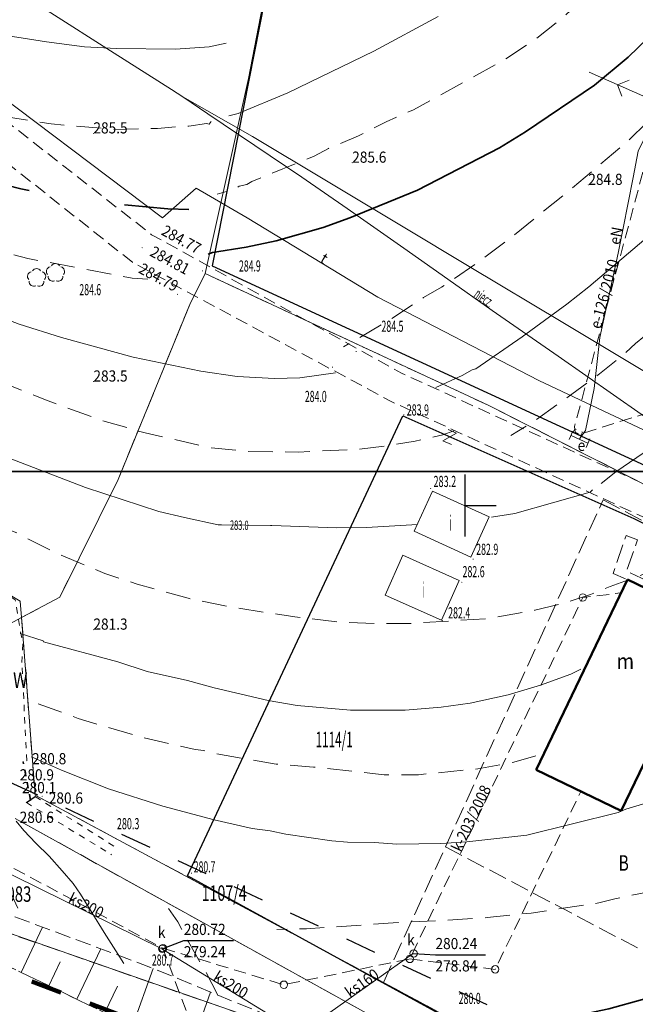
# Model space of a CAD drawing. Extents: x 7553790 to 7557231, y 5505456 to 5508759.
# Drawn here: x 7556764 to 7556814, y 5508060 to 5508139 of the extents above; entities that cross this region are included whole.
import ezdxf
from ezdxf.enums import TextEntityAlignment as Align

# ---------------------------------------------------------------- set-up
doc = ezdxf.new("R2010")
doc.units = 0
doc.header["$MEASUREMENT"] = 0
for name, pattern in [('0.5_0.5', [1, 0.5, -0.5]), ('1.0_0.5', [1.5, 1, -0.5]), ('1.5_0.5', [2, 1.5, -0.5]), ('2.0_1.0', [3, 2, -1]), ('2.5_2.5', [5, 2.5, -2.5]), ('414-500', [1, 0.5, -0.5]), ('823-500', [1.75, 1.25, -0.5]), ('l217_500', [2, 1.5, -0.5])]:
    doc.linetypes.add(name, pattern=pattern)
doc.layers.get('0').update_dxf_attribs({"color": 2, "linetype": 'CONTINUOUS', "lineweight": 5})
for name, color, linetype in [('000 Inne (niezydentyfikowane)', 7, 'CONTINUOUS'), ('209-Opis konturu klasyfikacyjnego', 7, 'CONTINUOUS'), ('211-Nr działki', 7, 'CONTINUOUS'), ('217-Granica konturu klasyfikcyjnego', 7, 'CONTINUOUS'), ('219-Linia granicy', 7, 'CONTINUOUS'), ('312-Budynek', 7, 'CONTINUOUS'), ('312-Numer ewidencyjny budynku-Atr117', 7, 'CONTINUOUS'), ('360-Fundament obrys', 7, 'CONTINUOUS'), ('360-Fundament opis', 7, 'CONTINUOUS'), ('403-Punkt określonej wysokości', 7, 'CONTINUOUS'), ('403-Punkt określonej wysokości-Atr2', 7, 'CONTINUOUS'), ('414-Przepust symb.', 7, 'CONTINUOUS'), ('420-Krawędź jezdni', 7, 'CONTINUOUS'), ('423-Krawędź chodnika', 7, 'CONTINUOUS'), ('424-Droga gospodarcza', 7, 'CONTINUOUS'), ('506-Właz okrągły-SK', 7, 'CONTINUOUS'), ('506-Właz okrągły-SK-Atr17', 7, 'CONTINUOUS'), ('506-Właz okrągły-SK-Atr2', 7, 'CONTINUOUS'), ('506-Właz okrągły-SK-Atr3', 7, 'CONTINUOUS'), ('516-Kierunek linii eN-SEPOW', 7, 'CONTINUOUS'), ('582-Oś przewodu rozdzielczy-SKPOD', 7, 'CONTINUOUS'), ('582-Oś przewodu rozdzielczy-SKPOD-Atr1', 7, 'CONTINUOUS'), ('583-Atrybuty opisowe-SGPOD', 7, 'CONTINUOUS'), ('583-Oś przewodu rozdzielczy-SGPOD', 7, 'CONTINUOUS'), ('585-Oś przewodu rozdzielczy-SEPOD', 7, 'CONTINUOUS'), ('585-Oś przewodu rozdzielczy-SEPOD-Atr1', 7, 'CONTINUOUS'), ('586-Oś przewodu rozdzielczy-STPOD', 7, 'CONTINUOUS'), ('586-Oś przewodu rozdzielczy-STPOD-Atr1', 7, 'CONTINUOUS'), ('688-Szafa sterownicza-SE', 7, 'CONTINUOUS'), ('688-Szafa sterownicza-SE-Atr17', 7, 'CONTINUOUS'), ('801-Punkt określonej wysokości', 7, 'CONTINUOUS'), ('801-Punkt określonej wysokości - rzędna', 7, 'CONTINUOUS'), ('801-Punkt określonej wysokości-Atr2', 7, 'CONTINUOUS'), ('811-Warstwica ciągła linia', 7, 'CONTINUOUS'), ('811-Warstwica ciągła opis', 7, 'CONTINUOUS'), ('812-Warstwica pomocnicza linia', 7, 'CONTINUOUS'), ('814-Warstwica pogrubiona linia', 7, 'CONTINUOUS'), ('820-Skarpa nieumocniona', 7, 'CONTINUOUS'), ('823-Szczyt skarpy nieumocninej', 7, 'CONTINUOUS'), ('824-Podnórze skarpy nieumocninej', 7, 'CONTINUOUS'), ('902-Ogrodzenie trwałe symb.', 7, 'CONTINUOUS'), ('926-Drzewo liściaste niepomierzone', 7, 'CONTINUOUS'), ('951-Rów nie stanowiący działki', 7, 'CONTINUOUS'), ('991-Przehaczenie', 7, 'CONTINUOUS'), ('Wstawianie ramki sekcyjnej z opisem', 7, 'CONTINUOUS')]:
    doc.layers.add(name, color=color, linetype=linetype)
doc.layers.add('A_PB_RAMKA', color=254, linetype='CONTINUOUS', lineweight=9)
doc.styles.get("Standard").update_dxf_attribs({"font": 'txt', "width": 0.75})
doc.linetypes.add('902-500', pattern='A,3.75,0,[1,ksztalty.shx,S=0.5,R=0,X=0,Y=0],3.75', length=7.5)

# ---------------------------------------------------------------- blocks, each defined once
blk = doc.blocks.new('801')
at = {"linetype": 'Continuous', "lineweight": 13}
h = blk.add_hatch(color=0, dxfattribs=at)
edge = h.paths.add_edge_path()
edge.add_arc((0, 0), 0.045, 0, 360)
blk = doc.blocks.new('926')
at = {"color": 0, "linetype": 'Continuous', "lineweight": 0}
for centre, start, end in [((-0.357, 0.116), 102.147, 221.853), ((0, 0.375), 30.147, 149.853), ((0.357, 0.116), 318.147, 77.853), ((-0.22, -0.303), 174.147, 293.853), ((0.22, -0.303), 246.147, 5.853)]:
    blk.add_arc(centre, 0.375, start, end, dxfattribs=at)
blk = doc.blocks.new('506')
at = {"color": 0, "linetype": 'Continuous', "lineweight": 13}
blk.add_circle((0, 0), 0.3, dxfattribs=at)
blk = doc.blocks.new('991')
at = {"color": 0, "linetype": 'Continuous', "lineweight": 0}
for p, q in [((-0.375, 0.5), (0.375, 0.5)), ((-0.375, -0.5), (0.375, 0.5)), ((-0.375, -0.5), (0.375, -0.5))]:
    blk.add_line(p, q, dxfattribs=at)
blk = doc.blocks.new('688')
at = {"color": 0, "linetype": 'Continuous', "lineweight": 13}
for p, q in [((-0.75, -0.375), (-0.75, 0.375)), ((-0.75, 0), (0.75, 0)), ((0.75, -0.375), (0.75, 0.375))]:
    blk.add_line(p, q, dxfattribs=at)
blk = doc.blocks.new('516')
at = {"color": 0, "linetype": 'Continuous', "lineweight": 0}
for p, q in [((0.75, 0), (5.75, 0)), ((3.25, 0), (2.543, 0.707)), ((3.25, 0), (2.543, -0.707))]:
    blk.add_line(p, q, dxfattribs=at)
blk = doc.blocks.new('RAMKA500KSN')
at = {"color": 0}
for p, q in [((0, 97.5), (0, 102.5)), ((0, 100), (2.5, 100))]:
    blk.add_line(p, q, dxfattribs=at)

msp = doc.modelspace()

# ---------------------------------------------------------------- linework, layer by layer
at = {"layer": '000 Inne (niezydentyfikowane)', "color": 7, "linetype": 'Continuous', "lineweight": 25, "flags": 128}
msp.add_lwpolyline([(7556764.59, 5508076.06), (7556765.3, 5508076.55)], dxfattribs=at)
at = {"layer": '217-Granica konturu klasyfikcyjnego', "color": 7, "linetype": 'l217_500', "lineweight": 18, "flags": 128}
for points in [[(7556700.36, 5508130.26), (7556764.1, 5508092.29)], [(7556700.36, 5508130.26), (7556764.1, 5508092.29)], [(7556777.78, 5508116.22), (7556779.02, 5508118.7)], [(7556777.78, 5508116.22), (7556779.02, 5508118.7)], [(7556779.02, 5508118.7), (7556801.85, 5508108.1)], [(7556779.02, 5508118.7), (7556801.85, 5508108.1)], [(7556772, 5508102.11), (7556777.78, 5508116.22)], [(7556772, 5508102.11), (7556777.78, 5508116.22)], [(7556801.85, 5508108.1), (7556832.36, 5508092.63)], [(7556801.85, 5508108.1), (7556832.36, 5508092.63)], [(7556767.28, 5508092.63), (7556772, 5508102.11)], [(7556767.28, 5508092.63), (7556772, 5508102.11)], [(7556798.41, 5508072.49), (7556811.12, 5508100.46)], [(7556811.12, 5508100.46), (7556831.07, 5508090)], [(7556764.1, 5508092.29), (7556764.21, 5508090.98)], [(7556764.1, 5508092.29), (7556764.21, 5508090.98)], [(7556764.21, 5508090.98), (7556767.28, 5508092.63)], [(7556764.21, 5508090.98), (7556767.28, 5508092.63)], [(7556764.21, 5508090.98), (7556765.29, 5508076.67)], [(7556764.21, 5508090.98), (7556765.29, 5508076.67)], [(7556765.29, 5508076.67), (7556793.4, 5508061.57)], [(7556765.29, 5508076.67), (7556793.4, 5508061.57)], [(7556763.7, 5508074.77), (7556809.45, 5508049.45)], [(7556763.7, 5508074.77), (7556809.45, 5508049.45)], [(7556793.4, 5508061.57), (7556798.41, 5508072.49)], [(7556798.41, 5508072.49), (7556817.54, 5508062.44)], [(7556750.77, 5508069.85), (7556809.45, 5508049.45)], [(7556750.77, 5508069.85), (7556809.45, 5508049.45)], [(7556793.4, 5508061.57), (7556812.16, 5508051.49)], [(7556793.4, 5508061.57), (7556812.16, 5508051.49)]]:
    msp.add_lwpolyline(points, dxfattribs=at)
at = {"layer": '219-Linia granicy', "color": 7, "linetype": 'Continuous', "lineweight": 18, "flags": 128}
for points in [[(7556788.66, 5508166.24), (7556782.52, 5508134.44)], [(7556782.52, 5508134.44), (7556779.02, 5508118.7)], [(7556764.1, 5508092.29), (7556700.36, 5508130.26)], [(7556764.1, 5508092.29), (7556700.36, 5508130.26)], [(7556779.02, 5508118.7), (7556777.78, 5508116.22)], [(7556779.02, 5508118.7), (7556777.78, 5508116.22)], [(7556801.85, 5508108.1), (7556779.02, 5508118.7)], [(7556801.85, 5508108.1), (7556779.02, 5508118.7)], [(7556777.78, 5508116.22), (7556772, 5508102.11)], [(7556777.78, 5508116.22), (7556772, 5508102.11)], [(7556832.36, 5508092.63), (7556801.85, 5508108.1)], [(7556832.36, 5508092.63), (7556801.85, 5508108.1)], [(7556772, 5508102.11), (7556767.28, 5508092.63)], [(7556772, 5508102.11), (7556767.28, 5508092.63)], [(7556764.21, 5508090.98), (7556764.1, 5508092.29)], [(7556764.21, 5508090.98), (7556764.1, 5508092.29)], [(7556767.28, 5508092.63), (7556764.21, 5508090.98)], [(7556767.28, 5508092.63), (7556764.21, 5508090.98)], [(7556764.21, 5508090.98), (7556761.88, 5508089.74)], [(7556765.29, 5508076.67), (7556764.21, 5508090.98)], [(7556765.29, 5508076.67), (7556764.21, 5508090.98)], [(7556793.4, 5508061.57), (7556765.29, 5508076.67)], [(7556793.4, 5508061.57), (7556765.29, 5508076.67)], [(7556809.45, 5508049.45), (7556763.7, 5508074.77)], [(7556809.45, 5508049.45), (7556763.7, 5508074.77)], [(7556809.45, 5508049.45), (7556750.77, 5508069.85)], [(7556809.45, 5508049.45), (7556750.77, 5508069.85)], [(7556812.16, 5508051.49), (7556793.4, 5508061.57)], [(7556812.16, 5508051.49), (7556793.4, 5508061.57)]]:
    msp.add_lwpolyline(points, dxfattribs=at)
at = {"layer": '312-Budynek', "color": 4, "linetype": '2.5_2.5', "lineweight": 25, "flags": 128}
msp.add_lwpolyline([(7556568.34, 5508168.56), (7556832.74, 5508045.34), (7556664.82, 5507685.26), (7556400.4, 5507808.67)], close=True, dxfattribs=at)
at = {"layer": '312-Budynek', "color": 4, "linetype": '2.5_2.5', "lineweight": 200, "flags": 128}
msp.add_lwpolyline([(7556354.85, 5507604.76), (7556449.72, 5507388.07), (7556553.14, 5507322.95), (7556607.6, 5507423.34), (7556622.3, 5507540.44), (7556584.4, 5507542.24), (7556635.18, 5507758.4), (7556655.86, 5507841.09), (7556681.22, 5507840.01), (7556694.26, 5507879.98), (7556722.92, 5507877.74), (7556781.93, 5508055.22), (7556624.85, 5508114.79), (7556564.09, 5507938.54), (7556534.92, 5507865.79), (7556514.1, 5507867.21), (7556482.16, 5507874.89), (7556467.56, 5507811.35), (7556421.92, 5507822.24), (7556406.95, 5507764.92), (7556384.8, 5507700.58)], close=True, dxfattribs=at)
at = {"layer": '312-Budynek', "color": 7, "linetype": 'Continuous', "lineweight": 50, "flags": 128}
for points in [[(7556805.72, 5508078.69), (7556813.1, 5508094.05)], [(7556813.1, 5508094.05), (7556819.96, 5508090.75)], [(7556814.43, 5508079.25), (7556812.59, 5508075.39)], [(7556812.59, 5508075.39), (7556805.72, 5508078.69)]]:
    msp.add_lwpolyline(points, dxfattribs=at)
at = {"layer": '360-Fundament obrys', "color": 7, "linetype": 'Continuous', "lineweight": 18, "flags": 128}
for points in [[(7556797.37, 5508101.17), (7556801.94, 5508099.09), (7556800.46, 5508095.84), (7556795.89, 5508097.93)], [(7556794.96, 5508096), (7556799.52, 5508093.97), (7556798.09, 5508090.76), (7556793.54, 5508092.79)]]:
    msp.add_lwpolyline(points, close=True, dxfattribs=at)
at = {"layer": '414-Przepust symb.', "color": 7, "linetype": '414-500', "lineweight": 35, "flags": 128}
msp.add_lwpolyline([(7556764.93, 5508076.24), (7556764.33, 5508079.35)], dxfattribs=at)
at = {"layer": '420-Krawędź jezdni', "color": 7, "linetype": '1.0_0.5', "lineweight": 18, "flags": 128}
msp.add_lwpolyline([(7556830.88, 5508037.51), (7556815.94, 5508043.63), (7556797.34, 5508049.53), (7556772.62, 5508058.32), (7556744.64, 5508071.72), (7556716.97, 5508082.56), (7556691.37, 5508092.1), (7556672.49, 5508099.01), (7556647.45, 5508108.42), (7556620.71, 5508118.25)], dxfattribs=at)
at = {"layer": '423-Krawędź chodnika', "color": 7, "linetype": '1.5_0.5', "lineweight": 18, "flags": 128}
for points in [[(7556820.19, 5508090.74), (7556813.13, 5508094), (7556811.94, 5508094.54), (7556812.98, 5508097.59)], [(7556812.98, 5508097.59), (7556813.91, 5508097.24), (7556813.02, 5508094.71), (7556820.45, 5508091.26)]]:
    msp.add_lwpolyline(points, dxfattribs=at)
at = {"layer": '424-Droga gospodarcza', "color": 7, "linetype": '1.0_0.5', "lineweight": 18, "flags": 128}
for points in [[(7556724.32, 5508180.7), (7556727.56, 5508178.24), (7556725.8, 5508166.91), (7556727.01, 5508162.25), (7556731.6, 5508155.32), (7556742.84, 5508144.32), (7556755.21, 5508133.83), (7556773.16, 5508119.61), (7556793.96, 5508108.43), (7556815.98, 5508098.34), (7556840.36, 5508086.21)], [(7556816.99, 5508100.57), (7556794.85, 5508110.69), (7556774.69, 5508121.84), (7556756.68, 5508135.92), (7556744.64, 5508146.41), (7556732.67, 5508159.75), (7556731.24, 5508162.04), (7556730.2, 5508165.05), (7556730.09, 5508167.46), (7556725.8, 5508166.91)]]:
    msp.add_lwpolyline(points, dxfattribs=at)
at = {"layer": '506-Właz okrągły-SK-Atr2', "color": 7, "flags": 128}
for points in [[(7556775.55, 5508064.27), (7556777.3, 5508064.94), (7556781.295, 5508064.94)], [(7556795.84, 5508063.9), (7556797.6, 5508063.8), (7556801.633, 5508063.8)]]:
    msp.add_lwpolyline(points, dxfattribs=at)
at = {"layer": '582-Oś przewodu rozdzielczy-SKPOD', "color": 7, "linetype": 'Continuous', "lineweight": 18, "flags": 128}
for points in [[(7556777.55, 5507878.11), (7556793.92, 5507926.25), (7556806.99, 5507960.48), (7556821.01, 5507997.63), (7556811.51, 5508033.53), (7556794.39, 5508041.73), (7556786.69, 5508057.45), (7556775.51, 5508064.27), (7556761.6, 5508071.13), (7556752.52, 5508090.9), (7556726.15, 5508106.82), (7556691.26, 5508119.14), (7556637.73, 5508131.19), (7556616.05, 5508129.96), (7556588.1, 5508128.12), (7556567.77, 5508121.42), (7556550.35, 5508112.45), (7556537.66, 5508114.7), (7556518.25, 5508117.02), (7556518.22, 5508120.62), (7556521.34, 5508147.21), (7556526.59, 5508177.41), (7556529.89, 5508198.58), (7556532.54, 5508222.81)], [(7556786.69, 5508057.45), (7556795.8, 5508063.89)]]:
    msp.add_lwpolyline(points, dxfattribs=at)
at = {"layer": '582-Oś przewodu rozdzielczy-SKPOD', "color": 7, "linetype": '1.0_0.5', "lineweight": 18, "flags": 128}
for points in [[(7556689.99, 5508119.69), (7556727.34, 5508106.49), (7556752.44, 5508092.58), (7556762.71, 5508071.23), (7556775.61, 5508064.32), (7556782.47, 5508045.82), (7556811.69, 5508034.85)], [(7556775.61, 5508064.32), (7556785.37, 5508061.38), (7556795.53, 5508063.46), (7556802.6, 5508078.22), (7556809.49, 5508092.59), (7556812.54, 5508092.96)], [(7556795.53, 5508063.46), (7556802.42, 5508062.62), (7556809.3, 5508076.9)]]:
    msp.add_lwpolyline(points, dxfattribs=at)
at = {"layer": '583-Oś przewodu rozdzielczy-SGPOD', "color": 7, "linetype": 'Continuous', "lineweight": 18, "flags": 128}
for points in [[(7556777.21, 5508132.94), (7556776.31, 5508133.54), (7556771.68, 5508136.48), (7556766.28, 5508139.91), (7556762.18, 5508142.58), (7556755.52, 5508146.75), (7556749.33, 5508150.71), (7556746.8, 5508152.35), (7556741.63, 5508155.03)], [(7556854.5, 5508086.89), (7556852.54, 5508088.07), (7556845.85, 5508092.05), (7556838.43, 5508096.41), (7556835.66, 5508098.06), (7556830.22, 5508101.35), (7556827.41, 5508103.04), (7556821.36, 5508106.65), (7556815.28, 5508110.33), (7556807.87, 5508114.75), (7556800.32, 5508119.28), (7556794.99, 5508122.48), (7556788.82, 5508126.18), (7556782.84, 5508129.75), (7556777.21, 5508132.94)], [(7556852.1, 5508081.09), (7556846.37, 5508085.12), (7556837.72, 5508091.08), (7556829.84, 5508096.51), (7556825.97, 5508099.19), (7556819.19, 5508103.91), (7556814.19, 5508107.36), (7556807.49, 5508112.05), (7556802.17, 5508115.74), (7556798.61, 5508118.25), (7556795.04, 5508120.74), (7556790.47, 5508123.94), (7556786.83, 5508126.47), (7556779.24, 5508131.57), (7556777.21, 5508132.94)]]:
    msp.add_lwpolyline(points, dxfattribs=at)
at = {"layer": '585-Oś przewodu rozdzielczy-SEPOD', "color": 7, "linetype": '1.0_0.5', "lineweight": 18, "flags": 128}
msp.add_lwpolyline([(7556815.26, 5508132.62), (7556815.52, 5508132.37), (7556815.49, 5508131.19), (7556808.82, 5508106.37), (7556808.86, 5508105.93), (7556809.24, 5508105.75), (7556821.21, 5508109.52)], dxfattribs=at)
at = {"layer": '585-Oś przewodu rozdzielczy-SEPOD', "color": 7, "linetype": 'Continuous', "lineweight": 18, "flags": 128}
msp.add_lwpolyline([(7556809.22, 5508105.35), (7556809.3, 5508105.48), (7556809.7, 5508106.05), (7556810.4, 5508109.44), (7556810.87, 5508113.56), (7556812.35, 5508120.36), (7556812.73, 5508122.36), (7556813.56, 5508126.45), (7556813.94, 5508128.57), (7556814.94, 5508130.62), (7556815.73, 5508130.88), (7556816.06, 5508131.51), (7556815.82, 5508132.09), (7556815.26, 5508132.62)], dxfattribs=at)
at = {"layer": '585-Oś przewodu rozdzielczy-SEPOD', "color": 7, "linetype": '1.0_0.5', "lineweight": 18, "flags": 128}
msp.add_lwpolyline([(7556808.72, 5508105.93), (7556809.32, 5508105.65), (7556809.45, 5508105.92), (7556808.85, 5508106.2)], close=True, dxfattribs=at)
at = {"layer": '586-Oś przewodu rozdzielczy-STPOD', "color": 7, "linetype": 'Continuous', "lineweight": 18, "flags": 128}
msp.add_lwpolyline([(7556743.09, 5508161.8), (7556739, 5508152.65), (7556745.2, 5508147.1), (7556748.77, 5508144.44), (7556759.44, 5508135.34), (7556775.58, 5508123.2), (7556778.29, 5508125.6), (7556782.41, 5508123.2), (7556792.94, 5508116.79), (7556805.93, 5508110.09), (7556821.5, 5508102.74), (7556834.37, 5508095.36), (7556831.69, 5508089.15)], dxfattribs=at)
at = {"layer": '811-Warstwica ciągła linia', "color": 7, "linetype": 'Continuous', "lineweight": 13, "flags": 128}
for points in [[(7556828.66, 5508139.49), (7556826.8, 5508136.76), (7556825.01, 5508133.79), (7556821.84, 5508129.39), (7556819.33, 5508126.18), (7556818.13, 5508124.79), (7556815.83, 5508122.62), (7556809.96, 5508117.64), (7556808.19, 5508116.24), (7556804.6, 5508113.61), (7556800.85, 5508111.03), (7556800.57, 5508110.95), (7556799.75, 5508110.5), (7556797.62, 5508109.52)], [(7556780.71, 5508137.29), (7556779.33, 5508136.98), (7556776.63, 5508136.8), (7556771.86, 5508136.86), (7556769.28, 5508136.99), (7556766.22, 5508137.38), (7556758.83, 5508138.54), (7556755.53, 5508138.85), (7556753.82, 5508139.12)], [(7556797.82, 5508139.43), (7556792.63, 5508136.62), (7556785.68, 5508133.27), (7556781.67, 5508131.62), (7556780.94, 5508131.43)], [(7556839.69, 5508139.18), (7556837.4, 5508134.12), (7556837.16, 5508133.74), (7556836.61, 5508132.36), (7556834.22, 5508127.69), (7556832.28, 5508124.42), (7556830.18, 5508121.33), (7556828.62, 5508119.19), (7556826.98, 5508117.3), (7556823.37, 5508113.41), (7556822.19, 5508111.97), (7556817.96, 5508107.35), (7556814.94, 5508104.62), (7556812.16, 5508102.73), (7556810.98, 5508101.78)], [(7556705.05, 5508138.4), (7556705.49, 5508138.44), (7556709.39, 5508137.95), (7556711.64, 5508137.47), (7556715.24, 5508136.46), (7556717.65, 5508135.59), (7556721.56, 5508134.02), (7556729.27, 5508130.63), (7556740.14, 5508125.03), (7556743.9, 5508123.22), (7556748.92, 5508120.58), (7556753.57, 5508118.58), (7556758.42, 5508116.73), (7556761.81, 5508115.46), (7556764.01, 5508114.64), (7556767.44, 5508113.55), (7556773.21, 5508111.98), (7556778.67, 5508110.83), (7556781.61, 5508110.4), (7556784.61, 5508110.25), (7556786.65, 5508110.29), (7556789.54, 5508110.7)], [(7556796.16, 5508098.48), (7556792.04, 5508098.23), (7556789.64, 5508098.2), (7556784.4, 5508098.39), (7556784.28, 5508098.4), (7556780.34, 5508098.44), (7556780.06, 5508098.44), (7556777.36, 5508099.03), (7556775.29, 5508099.53), (7556769.36, 5508101.45), (7556760.59, 5508104.83)], [(7556810.28, 5508101.27), (7556810.09, 5508101.09), (7556804.01, 5508099.36), (7556802.11, 5508099.08)], [(7556809.32, 5508086.81), (7556808.52, 5508086.41), (7556806.07, 5508085.52), (7556803.46, 5508084.76), (7556800.4, 5508084.07), (7556798.06, 5508083.76), (7556795.15, 5508083.5), (7556790.74, 5508083.51), (7556786.44, 5508083.88), (7556784.1, 5508084.3), (7556779.74, 5508085.3), (7556777.58, 5508085.91), (7556774.34, 5508086.63), (7556771.97, 5508087.41), (7556765.97, 5508089.03), (7556765.94, 5508089.1), (7556764.09, 5508089.69)], [(7556819.26, 5508077.4), (7556812.96, 5508075.54), (7556812.33, 5508075.27), (7556804.97, 5508073.44), (7556800.14, 5508072.91), (7556798.04, 5508072.77), (7556794.47, 5508072.7), (7556792.67, 5508072.85), (7556790.51, 5508072.87), (7556789.25, 5508072.97), (7556785.52, 5508073.51), (7556784.26, 5508073.79), (7556782.82, 5508073.98), (7556779.75, 5508074.66), (7556775.61, 5508075.77), (7556771.23, 5508077.17), (7556767.42, 5508078.67), (7556765, 5508079.76)], [(7556772.45, 5508063.1), (7556771.81, 5508064.1), (7556770.87, 5508065.59), (7556769.88, 5508067.2), (7556768.96, 5508068.68), (7556768.36, 5508069.54), (7556767.47, 5508070.57), (7556766.43, 5508071.75), (7556765.36, 5508072.79), (7556764.39, 5508073.81), (7556763.78, 5508074.56)]]:
    msp.add_lwpolyline(points, dxfattribs=at)
at = {"layer": '812-Warstwica pomocnicza linia', "color": 7, "linetype": '2.0_1.0', "lineweight": 13, "flags": 128}
for points in [[(7556833.96, 5508204.02), (7556833.68, 5508202.84), (7556832.72, 5508197.59), (7556831.44, 5508192.78), (7556830.72, 5508189.62), (7556829.85, 5508186.32), (7556828.89, 5508181.82), (7556826.32, 5508170.87), (7556825.58, 5508168.55), (7556825.04, 5508166.5), (7556823.73, 5508162.75), (7556823.57, 5508162.45), (7556823.11, 5508160.8), (7556822.53, 5508159.15), (7556822.11, 5508157.68), (7556821.19, 5508155.56), (7556819.22, 5508152.07), (7556816.57, 5508148.29), (7556815.46, 5508146.94), (7556813.18, 5508144.45), (7556812.03, 5508143.34), (7556811.64, 5508142.84), (7556808.01, 5508139.47), (7556805.77, 5508137.67), (7556803.1, 5508135.9), (7556795.82, 5508131.9), (7556793.63, 5508130.94), (7556791.38, 5508129.81), (7556788.98, 5508128.8), (7556787.8, 5508128.18), (7556782.79, 5508126.13), (7556782.37, 5508125.89), (7556781.77, 5508125.74), (7556781.25, 5508125.47), (7556779.98, 5508125.11)], [(7556846.77, 5508203.97), (7556846.23, 5508202.34), (7556844.92, 5508199.25), (7556843.32, 5508194.21), (7556842.56, 5508192.1), (7556840.61, 5508184.95), (7556839.36, 5508180.75), (7556838.55, 5508177.55), (7556837.42, 5508174.06), (7556836.63, 5508170.82), (7556835.46, 5508167.03), (7556833.87, 5508162.34), (7556832.6, 5508158.02), (7556830.57, 5508152.8), (7556829.07, 5508149.62), (7556826.56, 5508145.25), (7556824.41, 5508141.95), (7556821.51, 5508137.96), (7556816.78, 5508132.94), (7556813.02, 5508129.29), (7556808.66, 5508125.61), (7556803.96, 5508121.82), (7556801.19, 5508119.72), (7556798.08, 5508117.6), (7556796.64, 5508116.77), (7556793.91, 5508114.96), (7556790.19, 5508112.8)], [(7556858.63, 5508204.04), (7556855.8, 5508198.6), (7556854.9, 5508196.44), (7556853.71, 5508193.08), (7556851.82, 5508186.82), (7556849.06, 5508176.26), (7556846.87, 5508168.72), (7556845.49, 5508164.73), (7556843.22, 5508159.05), (7556841.37, 5508154.01), (7556839.83, 5508150.44), (7556838.13, 5508146.87), (7556834.13, 5508139.11), (7556828.91, 5508130.23), (7556825.17, 5508124.83), (7556822.61, 5508121.75), (7556817.2, 5508116), (7556815.63, 5508114.56), (7556813.73, 5508113.07), (7556812.93, 5508112.32), (7556810.83, 5508110.61), (7556805.43, 5508106.7), (7556803.69, 5508105.66)], [(7556774.39, 5508118.25), (7556773.14, 5508118.34), (7556764.72, 5508119.92), (7556759.26, 5508121.35), (7556753.68, 5508123.17), (7556749.36, 5508124.69), (7556744.62, 5508126.55), (7556738.93, 5508129.09), (7556736.41, 5508130.44), (7556732.84, 5508132.18), (7556727.59, 5508135.06), (7556724.86, 5508136.38), (7556721.91, 5508137.66), (7556714.55, 5508140.49), (7556710.77, 5508141.73), (7556707.86, 5508142.52), (7556705.34, 5508142.91), (7556703.36, 5508143.09), (7556698.39, 5508143.19)], [(7556716.59, 5508132.42), (7556720.03, 5508130.99), (7556725.01, 5508128.48), (7556734.85, 5508122.87), (7556735.73, 5508122.45), (7556738.58, 5508120.82), (7556738.99, 5508120.7), (7556755.34, 5508112.97), (7556759.94, 5508110.99), (7556766.13, 5508108.53), (7556770.54, 5508106.91), (7556774.17, 5508105.86), (7556779.42, 5508104.67), (7556782.39, 5508104.37), (7556786.53, 5508104.32), (7556791.19, 5508104.53), (7556793.53, 5508104.8), (7556795.96, 5508105.2), (7556798.18, 5508105.7), (7556799.08, 5508106.04)], [(7556779.49, 5508130.96), (7556779.34, 5508130.74), (7556779.13, 5508130.8), (7556777.69, 5508130.6), (7556775.17, 5508130.41), (7556771.66, 5508130.33), (7556766.58, 5508130.77), (7556763.16, 5508131.3)], [(7556716.27, 5508120.44), (7556719.68, 5508119.83), (7556723.91, 5508118.6), (7556727.4, 5508117.48), (7556730.67, 5508116.1), (7556732.37, 5508115.26), (7556734.92, 5508113.86), (7556735.23, 5508113.76), (7556737.72, 5508112.29), (7556743.65, 5508108.56), (7556750.37, 5508104.82), (7556753.29, 5508103.08), (7556762.86, 5508098.18), (7556763.81, 5508097.82), (7556763.9, 5508097.71), (7556766.95, 5508096.21), (7556770.92, 5508094.53), (7556773.52, 5508093.68), (7556777.64, 5508092.53), (7556781.21, 5508091.8), (7556786.25, 5508091.03), (7556789.83, 5508090.61), (7556792.95, 5508090.49), (7556795.53, 5508090.5), (7556801.77, 5508090.89), (7556805.61, 5508091.56), (7556808.01, 5508092.16), (7556810.11, 5508092.83), (7556811.7, 5508093.49), (7556815.43, 5508094.85), (7556818.19, 5508096.19), (7556819.43, 5508096.95)], [(7556748.7, 5508099.03), (7556750.35, 5508096.1), (7556750.92, 5508094.84), (7556752.97, 5508090.85), (7556755.33, 5508085.52), (7556756.32, 5508083), (7556758.23, 5508079.04), (7556760.02, 5508075.83), (7556760.66, 5508074.61), (7556763.93, 5508067.51), (7556764.28, 5508066.63)], [(7556843.94, 5508084.7), (7556842, 5508082.97), (7556837.89, 5508079.45), (7556835.09, 5508077.39), (7556832.4, 5508075.8), (7556829.46, 5508074.3), (7556826.64, 5508072.76), (7556823.82, 5508071.51), (7556816.26, 5508069.15), (7556812.06, 5508068.31), (7556810.79, 5508067.98), (7556805.33, 5508067.16), (7556801.76, 5508066.79), (7556798.19, 5508066.55), (7556794.59, 5508066.4), (7556787.2, 5508065.89), (7556784.79, 5508065.83)], [(7556805.7, 5508079.84), (7556803.91, 5508079.31), (7556801.03, 5508078.79), (7556796.23, 5508078.31), (7556793.47, 5508078.3), (7556787.76, 5508078.93), (7556784.75, 5508079.17), (7556779.45, 5508080.08), (7556778.9, 5508080.27), (7556778.22, 5508080.33), (7556773.81, 5508081.34), (7556768.77, 5508082.84), (7556764.69, 5508084.35)], [(7556780.01, 5508060.58), (7556778.99, 5508062.54), (7556777.67, 5508064.84), (7556776.8, 5508066.45), (7556775.97, 5508067.68), (7556775.53, 5508068.22)]]:
    msp.add_lwpolyline(points, dxfattribs=at)
at = {"layer": '814-Warstwica pogrubiona linia', "color": 7, "linetype": 'Continuous', "lineweight": 35, "flags": 128}
for points in [[(7556691.72, 5508148.42), (7556692.54, 5508148.36), (7556698.82, 5508148.47), (7556700.14, 5508148.38), (7556709.59, 5508146.56), (7556711.39, 5508146.07), (7556716.86, 5508144.12), (7556723.47, 5508141.51), (7556725.78, 5508140.46), (7556730.07, 5508138.22), (7556730.84, 5508137.92), (7556735.74, 5508135.44), (7556737.07, 5508134.77), (7556741.82, 5508132.54), (7556746.65, 5508130.6), (7556750.1, 5508129.43), (7556756.86, 5508127.39), (7556764.15, 5508125.54), (7556764.82, 5508125.4)], [(7556819.32, 5508142.94), (7556815.56, 5508138.49), (7556813.14, 5508136.14), (7556810.43, 5508133.88), (7556804.85, 5508130.12), (7556802.77, 5508128.83), (7556796.15, 5508125.43), (7556790.69, 5508123.2), (7556788.54, 5508122.43), (7556784.75, 5508121.34), (7556782.32, 5508120.84), (7556779.62, 5508120.41), (7556779.26, 5508120.27)], [(7556772.51, 5508124.25), (7556776.01, 5508123.93), (7556777.71, 5508123.87)], [(7556852.16, 5508079.58), (7556851.99, 5508079.41), (7556850.44, 5508078.15), (7556848.55, 5508076.41), (7556844.54, 5508073.27), (7556842.73, 5508072), (7556840.51, 5508070.68), (7556838.76, 5508069.54), (7556836.92, 5508068.52), (7556831.3, 5508066.02), (7556829.46, 5508065.11), (7556828.72, 5508064.64), (7556827.1, 5508064.14), (7556821.16, 5508061.96), (7556818.79, 5508061.22), (7556814.29, 5508060.18), (7556811.58, 5508059.44), (7556804.68, 5508057.99), (7556802.58, 5508057.63), (7556801.04, 5508057.47)]]:
    msp.add_lwpolyline(points, dxfattribs=at)
at = {"layer": '820-Skarpa nieumocniona', "color": 7, "linetype": 'Continuous', "lineweight": 13}
for p, q in [((7556764.16, 5508062.37), (7556765.9, 5508066.02)), ((7556768.66, 5508060.22), (7556770.6, 5508064.28)), ((7556766.41, 5508061.29), (7556767.33, 5508063.23)), ((7556773.19, 5508058.11), (7556774.83, 5508062.69)), ((7556770.92, 5508059.14), (7556771.94, 5508061.27)), ((7556777.9, 5508056.44), (7556779.46, 5508060.79))]:
    msp.add_line(p, q, dxfattribs=at)
at = {"layer": '823-Szczyt skarpy nieumocninej', "color": 7, "linetype": '823-500', "lineweight": 13, "flags": 128}
msp.add_lwpolyline([(7556830.88, 5508037.51), (7556815.94, 5508043.63), (7556797.34, 5508049.53), (7556772.62, 5508058.32), (7556744.64, 5508071.72), (7556716.97, 5508082.56), (7556691.37, 5508092.1), (7556672.49, 5508099.01), (7556647.45, 5508108.42), (7556630.26, 5508114.74)], dxfattribs=at)
at = {"layer": '824-Podnórze skarpy nieumocninej', "color": 7, "linetype": '823-500', "lineweight": 13, "flags": 128}
msp.add_lwpolyline([(7556648.96, 5508109.85), (7556673.52, 5508100.79), (7556692.1, 5508093.62), (7556719.4, 5508083.28), (7556746.86, 5508073.12), (7556774.48, 5508062.83), (7556794.21, 5508054.74), (7556809.45, 5508049.45), (7556847.29, 5508032.36)], dxfattribs=at)
at = {"layer": '902-Ogrodzenie trwałe symb.', "color": 7, "linetype": '902-500', "lineweight": 25, "flags": 128}
msp.add_lwpolyline([(7556889.23, 5508130.45), (7556791.85, 5508181.39), (7556779.57, 5508119.34), (7556824.26, 5508098.75)], dxfattribs=at)
msp.add_lwpolyline([(7556794.96, 5508107.23), (7556813.6, 5508098.95), (7556822.13, 5508094.65), (7556820.2, 5508090.75), (7556827.62, 5508086.73), (7556831.31, 5508090), (7556837.66, 5508086.7), (7556818.09, 5508047.99), (7556777.59, 5508070.17)], close=True, dxfattribs=at)
at = {"layer": '951-Rów nie stanowiący działki', "color": 7, "linetype": '0.5_0.5', "lineweight": 18, "flags": 128}
for points in [[(7556764.24, 5508087.35), (7556764.3, 5508088.86), (7556763.69, 5508092.4), (7556762.42, 5508093.29), (7556757.17, 5508096.32), (7556741.81, 5508104.64)], [(7556764.62, 5508079.44), (7556764.24, 5508087.35)], [(7556764.59, 5508076.06), (7556771.47, 5508071.86)], [(7556765.3, 5508076.55), (7556771.82, 5508072.45)]]:
    msp.add_lwpolyline(points, dxfattribs=at)
at = {"layer": 'A_PB_RAMKA', "linetype": 'Continuous', "lineweight": 35}
msp.add_lwpolyline([(7556541.515, 5508102.745), (7556825.52, 5508102.745), (7556825.52, 5507902.745), (7556541.515, 5507902.755)], close=True, dxfattribs=at)

# ---------------------------------------------------------------- block references
at = {"layer": '403-Punkt określonej wysokości', "color": 7, "linetype": 'Continuous', "lineweight": 18}
for p in [(7556774.69, 5508121.84), (7556773.93, 5508120.79), (7556773.16, 5508119.61)]:
    msp.add_blockref('801', p, dxfattribs=at)
at = {"layer": '506-Właz okrągły-SK', "color": 7, "linetype": 'Continuous', "lineweight": 18}
for p in [(7556809.49, 5508092.59), (7556775.55, 5508064.27), (7556775.61, 5508064.32), (7556795.84, 5508063.9), (7556795.53, 5508063.46), (7556802.42, 5508062.62), (7556785.37, 5508061.38)]:
    msp.add_blockref('506', p, dxfattribs=at)
at = {"layer": '516-Kierunek linii eN-SEPOW', "color": 7, "linetype": 'Continuous', "lineweight": 18, "rotation": 156.193}
msp.add_blockref('516', (7556815.26, 5508132.62), dxfattribs=at)
at = {"layer": '688-Szafa sterownicza-SE', "color": 7, "linetype": 'Continuous', "lineweight": 18, "rotation": 335.556}
msp.add_blockref('688', (7556809.22, 5508105.35), dxfattribs=at)
at = {"layer": '801-Punkt określonej wysokości', "color": 7, "linetype": 'Continuous', "lineweight": 18}
for p in [(7556770, 5508130), (7556790.88, 5508127.64), (7556809.93, 5508125.85), (7556778.8, 5508118.92), (7556776.78, 5508117.03), (7556791.2, 5508112.43), (7556789.29, 5508111.16), (7556770, 5508110), (7556795.05, 5508107.32), (7556797.21, 5508101.38), (7556800.64, 5508095.68), (7556799.72, 5508093.82), (7556798.15, 5508090.74), (7556770, 5508090), (7556764.33, 5508079.35), (7556764.62, 5508079.44), (7556764.59, 5508076.06), (7556764.93, 5508076.24), (7556765.3, 5508076.55), (7556765.87, 5508076.57), (7556765.36, 5508074.84), (7556777.92, 5508070.37), (7556774.48, 5508062.83)]:
    msp.add_blockref('801', p, dxfattribs=at)
at = {"layer": '926-Drzewo liściaste niepomierzone', "color": 7, "linetype": 'Continuous', "lineweight": 18}
for p in [(7556765.42, 5508118.36), (7556766.94, 5508118.76)]:
    msp.add_blockref('926', p, dxfattribs=at)
at = {"layer": '991-Przehaczenie', "color": 7, "linetype": 'Continuous', "lineweight": 18, "rotation": 335.9859999999999}
msp.add_blockref('991', (7556798.75, 5508105.54), dxfattribs=at)
at = {"layer": 'Wstawianie ramki sekcyjnej z opisem', "color": 7, "linetype": 'Continuous', "lineweight": 13}
msp.add_blockref('RAMKA500KSN', (7556800, 5508000), dxfattribs=at)

# ---------------------------------------------------------------- texts
at = {"layer": '209-Opis konturu klasyfikacyjnego', "color": 7, "linetype": 'Continuous', "lineweight": 25, "oblique": 15}
for s, width, p in [('W', 0.776, (7556763.52, 5508085.31)), ('B', 0.741, (7556812.37, 5508070.57))]:
    msp.add_text(s, height=1.25, dxfattribs=dict(at, width=width)).set_placement(p)
at = {"layer": '211-Nr działki', "color": 7, "linetype": 'Continuous', "lineweight": 25, "oblique": 15}
for s, width, p in [('1114/1', 0.554, (7556787.93, 5508080.52)), ('1083', 0.707, (7556762.32, 5508068.06)), ('1107/4', 0.674, (7556778.73, 5508068.14))]:
    msp.add_text(s, height=1.25, dxfattribs=dict(at, width=width)).set_placement(p)
at = {"layer": '312-Numer ewidencyjny budynku-Atr117', "color": 7, "oblique": 15, "width": 0.896}
msp.add_text('m', height=1.25, dxfattribs=at).set_placement((7556812.92, 5508087.46), align=Align.MIDDLE_CENTER)
at = {"layer": '360-Fundament opis', "color": 7, "linetype": 'Continuous', "lineweight": 25, "oblique": 15, "width": 0.221}
for p in [(7556798.77, 5508097.97), (7556796.55, 5508092.57)]:
    msp.add_text('i', height=1.25, dxfattribs=at).set_placement(p)
at = {"layer": '403-Punkt określonej wysokości-Atr2', "color": 7, "oblique": 15, "width": 0.9}
for s, rotation, p in [('284.77', -28.946, (7556775.41, 5508121.88)), ('284.81', -28.258, (7556774.48, 5508120.18)), ('284.79', -28.258, (7556773.57, 5508118.81))]:
    msp.add_text(s, height=0.9, rotation=rotation, dxfattribs=at).set_placement(p)
at = {"layer": '506-Właz okrągły-SK-Atr17', "color": 7, "oblique": 15, "width": 0.9}
for p in [(7556775.2, 5508065.16), (7556795.31, 5508064.55)]:
    msp.add_text('k', height=0.9, dxfattribs=at).set_placement(p)
at = {"layer": '506-Właz okrągły-SK-Atr2', "color": 7, "oblique": 15, "width": 0.9}
for s, p in [('280.72', (7556777.3, 5508065.39)), ('280.24', (7556797.6, 5508064.25))]:
    msp.add_text(s, height=0.9, dxfattribs=at).set_placement(p)
at = {"layer": '506-Właz okrągły-SK-Atr3', "color": 7, "oblique": 15, "width": 0.9}
for s, p in [('279.24', (7556777.3, 5508063.59)), ('278.84', (7556797.6, 5508062.45))]:
    msp.add_text(s, height=0.9, dxfattribs=at).set_placement(p)
at = {"layer": '582-Oś przewodu rozdzielczy-SKPOD-Atr1', "color": 32, "oblique": 15, "width": 0.9}
for s, rotation, p in [('k-203/2008', 64.343, (7556799.64, 5508072.03)), ('ks200', -26.251, (7556767.89, 5508068.03)), ('ks200', -31.384, (7556779.6, 5508061.78)), ('ks160', 35.257, (7556790.71, 5508060.29))]:
    msp.add_text(s, height=0.9, rotation=rotation, dxfattribs=at).set_placement(p)
at = {"layer": '583-Atrybuty opisowe-SGPOD', "color": 7, "linetype": 'Continuous', "lineweight": 18, "oblique": 15, "width": 0.487}
msp.add_text('niecz.', height=0.9, rotation=324.707, dxfattribs=at).set_placement((7556800.61, 5508116.84))
at = {"layer": '585-Oś przewodu rozdzielczy-SEPOD-Atr1', "color": 1, "oblique": 15, "width": 0.9}
for s, rotation, p in [('eN', 79.242, (7556812.47, 5508120.98)), ('e-126/2010', 74.958, (7556810.92, 5508114.19))]:
    msp.add_text(s, height=0.9, rotation=rotation, dxfattribs=at).set_placement(p)
at = {"layer": '586-Oś przewodu rozdzielczy-STPOD-Atr1', "color": 30, "oblique": 15, "width": 0.9}
msp.add_text('t', height=0.9, rotation=328.606, dxfattribs=at).set_placement((7556788.22, 5508119.66))
at = {"layer": '688-Szafa sterownicza-SE-Atr17', "color": 7, "oblique": 15, "width": 0.9}
msp.add_text('e', height=0.9, dxfattribs=at).set_placement((7556809.07, 5508104.41))
at = {"layer": '801-Punkt określonej wysokości - rzędna', "color": 7, "linetype": 'Continuous', "lineweight": 18, "oblique": 15}
for s, width, p in [('284.9', 0.571, (7556781.75, 5508118.87)), ('284.6', 0.571, (7556768.87, 5508116.96)), ('284.5', 0.579, (7556793.24, 5508114.01)), ('284.0', 0.575, (7556787.06, 5508108.35)), ('283.9', 0.586, (7556795.28, 5508107.26)), ('283.2', 0.598, (7556797.44, 5508101.5)), ('282.9', 0.583, (7556800.88, 5508096.03)), ('282.6', 0.583, (7556799.78, 5508094.23)), ('282.4', 0.583, (7556798.62, 5508090.91)), ('280.3', 0.59, (7556771.9, 5508073.91)), ('280.7', 0.568, (7556778.1, 5508070.43)), ('280.7', 0.568, (7556774.72, 5508062.92)), ('280.0', 0.58, (7556799.47, 5508059.83))]:
    msp.add_text(s, height=0.9, dxfattribs=dict(at, width=width)).set_placement(p)
at = {"layer": '801-Punkt określonej wysokości-Atr2', "color": 32, "oblique": 15, "width": 0.9}
for s, p in [('285.5', (7556770, 5508130)), ('285.6', (7556790.88, 5508127.64)), ('284.8', (7556809.93, 5508125.85)), ('283.5', (7556770, 5508110)), ('281.3', (7556770, 5508090)), ('280.8', (7556765.05, 5508079.15)), ('280.9', (7556764.06, 5508077.85)), ('280.1', (7556764.24, 5508076.82)), ('280.6', (7556766.4, 5508075.98)), ('280.6', (7556764.05, 5508074.43))]:
    msp.add_text(s, height=0.9, dxfattribs=at).set_placement(p)
at = {"layer": '811-Warstwica ciągła opis', "color": 7, "linetype": 'Continuous', "lineweight": 13, "oblique": 15, "width": 0.588}
msp.add_text('283.0', height=0.75, rotation=359.261, dxfattribs=at).set_placement((7556781.77, 5508098.42), align=Align.MIDDLE_CENTER)

doc.saveas('drawing.dxf')
